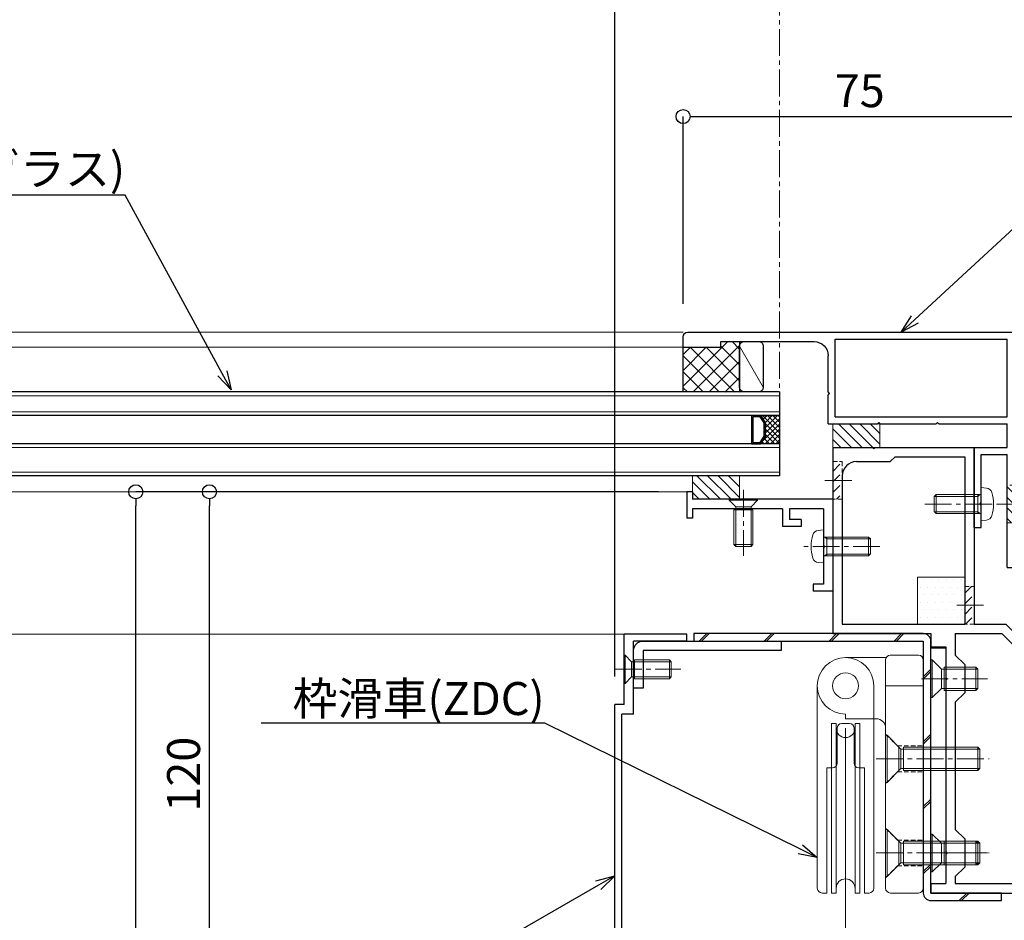
# Model space of a CAD drawing. Units: millimetres. Extents: x -12289 to 909215, y -2748 to 52629.
# Drawn here: x 13523 to 13732, y 6955 to 7147 of the extents above; entities that cross this region are included whole.
import ezdxf
from ezdxf import colors
from ezdxf.entities.mleader import LeaderData, LeaderLine
from ezdxf.math import Vec2, Vec3

# ---------------------------------------------------------------- set-up
doc = ezdxf.new("R2010")
doc.units = ezdxf.units.MM
doc.header["$LTSCALE"] = 0.3
doc.header["$PDMODE"] = 33
doc.header["$PDSIZE"] = 5
doc.linetypes.add('CENTER2', pattern=[28.575, 19.05, -3.175, 3.175, -3.175])
doc.linetypes.add('HIDDEN2', pattern=[4.7625, 3.175, -1.5875])
doc.layers.get('0').update_dxf_attribs({"lineweight": 9})
doc.layers.get('Defpoints').update_dxf_attribs({"lineweight": 9})
for name, color, linetype, lineweight in [('AL01', 150, 'Continuous', 25), ('St01', 20, 'Continuous', 25), ('St02', 30, 'Continuous', 9), ('ガラス01', 140, 'Continuous', 25), ('ガラス02', 141, 'Continuous', 9), ('コーキング01', 40, 'Continuous', 25), ('コーキング02', 41, 'Continuous', 9), ('テキスト @ 2', 50, 'Continuous', 9), ('ハッチング', 7, 'Continuous', 9), ('パーツ01', 150, 'Continuous', 20), ('パーツ02', 121, 'Continuous', 9), ('ビスボルト', 171, 'Continuous', 9), ('中心線', 210, 'CENTER2', 9), ('型材01', 3, 'Continuous', 25), ('型材02', 71, 'Continuous', 9), ('寸法', 10, 'Continuous', 9), ('寸法 @ 2', 10, 'Continuous', 9)]:
    doc.layers.add(name, color=color, linetype=linetype, lineweight=lineweight)
doc.styles.add('TGK-text', font='txt', dxfattribs={"height": 3.5})
doc.dimstyles.new('T-dim', dxfattribs={"dimtxt": 3.5, "dimasz": 1.5, "dimexe": 0, "dimexo": 3, "dimgap": 1, "dimtad": 1, "dimdec": 1, "dimdsep": 46, "dimtxsty": 'TGK-text', "dimblk": 'DOTBLANK', "dimcen": 0, "dimclrt": 2, "dimazin": 2, "dimtfac": 1, "dimtdec": 1, "dimtix": 1, "dimtmove": 2, "dimatfit": 3, "dimldrblk": 'OPEN30', "dimfxl": 1, "dimtolj": 1, "dimtzin": 0, "dimarcsym": 0})

# ---------------------------------------------------------------- blocks, each defined once
blk = doc.blocks.new('TK-1186')
at = {"layer": '型材01', "linetype": 'ByBlock'}
for p, q in [((13.3, 15), (0, 15)), ((0, 0), (0, 15)), ((13.3, 13.5), (13.3, 15)), ((13.3, 13.5), (2, 13.5)), ((2, -2), (2, 13.5)), ((0, 0), (-2, 0)), ((-2, -72.75), (-2, 0)), ((2, -2), (-0.5, -2)), ((-0.5, -72.75), (-0.5, -2)), ((2, -73.25), (0, -73.25)), ((2, -74.75), (0, -74.75)), ((2, -74.75), (2, -73.25))]:
    blk.add_line(p, q, dxfattribs=at)
for radius in [2, 0.5]:
    blk.add_arc((0, -72.75), radius, 180, 270, dxfattribs=at)
blk = doc.blocks.new('*U321')
at = {"layer": 'ビスボルト', "linetype": 'ByBlock'}
for p, q in [((0, -3), (0, 3)), ((0, 3), (0.2, 3)), ((0.2, -3), (0.2, 3)), ((0.2, 3), (1.5788, 1.6212)), ((1.5788, -1.6212), (1.5788, 1.6212)), ((1.5788, 1.6212), (10, 1.6212)), ((1.5788, 1.6212), (1.5788, -1.6212)), ((2.2, -2), (2.2, 2)), ((2.2, 2), (9.6208, 2)), ((9.6208, -2), (9.6208, 2)), ((10, 1.6212), (9.6208, 2)), ((10, -1.6212), (10, 1.6212)), ((0.2, -3), (1.5788, -1.6212)), ((1.5788, -1.6212), (10, -1.6212)), ((2.2, -2), (9.6208, -2)), ((10, -1.6212), (9.6208, -2)), ((0, -3), (0.2, -3))]:
    blk.add_line(p, q, dxfattribs=at)
at = {"layer": '中心線'}
blk.add_line((-2, 0), (12, 0), dxfattribs=at)
blk = doc.blocks.new('TK-1185')
at = {"layer": '型材01', "linetype": 'ByBlock'}
for p, q in [((-30, 0), (-21.6, 0)), ((-30, 0), (-30, -39.5)), ((-21.3, -0.3), (-21.6, 0)), ((-21.3, -0.3), (-21, 0)), ((-21, 0), (0, 0)), ((0, 0), (0, -37.5)), ((-17.8, -3), (-16.8, -2)), ((-16.8, -2), (-2, -2)), ((-2, -2), (-2, -37.5)), ((-25, -3), (-17.8, -3)), ((-28, -6), (-28, -37.5)), ((-28, -37.5), (-2, -37.5)), ((0, -37.5), (6.7, -37.5)), ((6.7, -37.5), (18.7, -49.5)), ((-30, -39.5), (-9.2, -39.5)), ((-9.2, -39.5), (-9.2, -42.3)), ((-4, -39.5), (5.87, -39.5)), ((-4, -39.5), (-4, -44.1)), ((5.87, -39.5), (16.7, -50.33)), ((-9.2, -42.3), (-6, -42.3)), ((-6, -42.3), (-6, -48.81)), ((-2, -46.1), (-4, -44.1)), ((-2, -46.1), (-2, -52.1)), ((-5.7, -49.11), (-6, -48.81)), ((-5.7, -49.11), (-6, -49.41)), ((-6, -49.41), (-6, -85.81)), ((18.7, -49.5), (18.7, -100.6)), ((-2, -52.1), (-4, -54.1)), ((16.7, -50.33), (16.7, -92.6)), ((-4, -54.1), (-4, -81.1)), ((-2, -83.1), (-4, -81.1)), ((-2, -83.1), (-2, -89.1)), ((-5.7, -86.11), (-6, -85.81)), ((-5.7, -86.11), (-6, -86.41)), ((-6, -86.41), (-6, -92.6)), ((-2, -89.1), (-4, -91.1)), ((-4, -91.1), (-4, -92.6)), ((-9.2, -92.6), (-6, -92.6)), ((-9.2, -92.6), (-9.2, -94.6)), ((-4, -92.6), (16.7, -92.6)), ((-9.2, -94.6), (16.7, -94.6)), ((16.7, -94.6), (16.7, -102.6)), ((18.7, -100.6), (25.7, -102.6)), ((5.8, -102.6), (16.7, -102.6)), ((5.8, -102.6), (5.8, -105.1)), ((25.7, -102.6), (25.7, -121.6)), ((6.8, -104.6), (12.7, -104.6)), ((6.8, -104.6), (6.8, -105.1)), ((12.7, -104.6), (12.7, -105.1)), ((13.7, -104.6), (23.7, -104.6)), ((13.7, -104.6), (13.7, -105.1)), ((23.7, -104.6), (23.7, -121.6))]:
    blk.add_line(p, q, dxfattribs=at)
for centre, radius, start, end in [((-25, -6), 3, 90, 180), ((6.3, -105.1), 0.5, 180, 270), ((6.3, -105.1), 0.5, 270, 0), ((13.2, -105.1), 0.5, 180, 270), ((13.2, -105.1), 0.5, 270, 0), ((24.7, -121.6), 1, 180, 270), ((24.7, -121.6), 1, 270, 0)]:
    blk.add_arc(centre, radius, start, end, dxfattribs=at)
blk = doc.blocks.new('*U322')
at = {"layer": 'ハッチング', "linetype": 'HIDDEN2', "transparency": 33554687}
h = blk.add_hatch(dxfattribs=at)
h.set_pattern_fill('ANSI31', color=256, scale=0.5, angle=90)
h.paths.add_polyline_path([(0, -4), (0, 4), (-1.5, 4), (-1.5, -4)])
at = {"linetype": 'ByBlock'}
blk.add_lwpolyline([(0, -4), (0, 4), (-2, 4), (-2, -4)], close=True, dxfattribs=at)
at = {"layer": '中心線'}
blk.add_line((-4, 0), (2, 0), dxfattribs=at)
blk = doc.blocks.new('*U324')
at = {"layer": 'ハッチング', "linetype": 'ByBlock', "transparency": 33554687}
h = blk.add_hatch(dxfattribs=at)
h.set_pattern_fill('DOTS', color=256)
h.set_pattern_definition([(0, (10551.9766, -3645.1732), (0.79375, 1.5875), [0, -1.5875])])
h.paths.add_polyline_path([(0, 0), (10, 0), (10, 10), (0, 10)])
at = {"layer": 'パーツ02', "linetype": 'ByBlock'}
blk.add_lwpolyline([(0, 0), (10, 0), (10, 10), (0, 10)], close=True, dxfattribs=at)
blk = doc.blocks.new('滑車側面')
at = {"layer": 'パーツ02', "linetype": 'ByBlock'}
for p, q in [((-6, 0), (-6, -43)), ((6, 0), (6, -43)), ((-3, -8), (-2, -8)), ((-3, -8), (-3, -44)), ((-2, -8), (-2, -44)), ((-0.8, -8), (0.8, -8)), ((2, -8), (3, -8)), ((2, -8), (2, -44)), ((3, -8), (3, -44)), ((-1.8, -9), (-1.8, -16.4)), ((1.8, -9), (1.8, -16.4)), ((-4, -17.4), (-4, -44)), ((-4, -17.4), (-2.8, -17.4)), ((2.8, -17.4), (4, -17.4)), ((4, -17.4), (4, -44)), ((-5, -44), (-4, -44)), ((-3, -44), (-2, -44)), ((2, -44), (3, -44)), ((4, -44), (5, -44))]:
    blk.add_line(p, q, dxfattribs=at)
blk.add_circle((0, 0), 2.75, dxfattribs=at)
for centre, radius, start, end in [((0, 0), 6, 90, 180), ((0, 0), 6, 0, 90), ((-0.8, -9), 1, 90, 180), ((0.8, -9), 1, 0, 90), ((0, -9), 2, 180, 270), ((0, -9), 2, 270, 0), ((-2.8, -16.4), 1, 270, 0), ((2.8, -16.4), 1, 180, 270), ((0, -43), 2, 90, 180), ((0, -43), 2, 0, 90), ((-5, -43), 1, 180, 270), ((5, -43), 1, 270, 0)]:
    blk.add_arc(centre, radius, start, end, dxfattribs=at)
blk = doc.blocks.new('枠台座側面')
at = {"layer": 'パーツ02', "linetype": 'ByBlock'}
for p, q in [((-16.5, 31.5), (-8, 31.5)), ((-1, 32), (-7, 32)), ((-8, 31), (-8, -17.5)), ((0, 31), (0, -17.5)), ((0, 25.5), (-8, 25.5)), ((-16.5, 19.5), (-16.5, 18.5)), ((-16.5, 18.5), (-10, 18.5)), ((-7, -18.5), (-1, -18.5))]:
    blk.add_line(p, q, dxfattribs=at)
at = {"layer": 'パーツ02', "linetype": 'HIDDEN2'}
for p, q in [((-8, 15.25), (-5.5, 12.75)), ((-5.5, 12.75), (0, 12.75)), ((-8, 4.75), (-5.5, 7.25)), ((-5.5, 7.25), (0, 7.25)), ((-8, -4.75), (-5.5, -7.25)), ((-5.5, -7.25), (0, -7.25)), ((-8, -15.25), (-5.5, -12.75)), ((-5.5, -12.75), (0, -12.75))]:
    blk.add_line(p, q, dxfattribs=at)
at = {"layer": 'パーツ02', "linetype": 'ByBlock'}
blk.add_circle((-16.5, 25.5), 2.75, dxfattribs=at)
for centre, radius, start, end in [((-16.5, 25.5), 6, 90, 270), ((-7, 31), 1, 90, 180), ((-1, 31), 1, 0, 90), ((-10, 16.5), 2, 0, 90), ((-7, -17.5), 1, 180, 270), ((-1, -17.5), 1, 270, 0)]:
    blk.add_arc(centre, radius, start, end, dxfattribs=at)
blk = doc.blocks.new('枠滑車側面')
at = {"layer": 'パーツ02', "linetype": 'ByBlock'}
for name, p in [('枠台座側面', (0, 10)), ('滑車側面', (-16.5, 35.5))]:
    blk.add_blockref(name, p, dxfattribs=at)
blk = doc.blocks.new('*U312')
at = {"layer": 'ビスボルト', "linetype": 'ByBlock'}
for p, q in [((0, 5), (0, -5)), ((0, 5), (0.3, 5)), ((0.3, 5), (3.2332, 2.0672)), ((0.3, 5), (0.3, -5)), ((2.8, 2.5), (2.8, -2.5)), ((3.8, 2.5), (3.8, -2.5)), ((3.8, 2.5), (19.5668, 2.5)), ((19.5668, -2.5), (19.5668, 2.5)), ((20, 2.0672), (19.5668, 2.5)), ((3.2332, -2.0672), (3.2332, 2.0672)), ((3.2332, 2.0672), (20, 2.0672)), ((20, 2.0672), (20, -2.0672)), ((0.3, -5), (3.2332, -2.0672)), ((3.2332, -2.0672), (20, -2.0672)), ((20, -2.0672), (19.5668, -2.5)), ((3.8, -2.5), (19.5668, -2.5)), ((0, -5), (0.3, -5))]:
    blk.add_line(p, q, dxfattribs=at)
at = {"layer": '中心線'}
blk.add_line((-2, 0), (22, 0), dxfattribs=at)
blk = doc.blocks.new('*U313')
at = {"layer": 'ビスボルト', "linetype": 'ByBlock'}
for p, q in [((0, 5), (0, -5)), ((0, 5), (0.3, 5)), ((0.3, 5), (3.2332, 2.0672)), ((0.3, 5), (0.3, -5)), ((2.8, 2.5), (2.8, -2.5)), ((3.8, 2.5), (3.8, -2.5)), ((3.8, 2.5), (19.5668, 2.5)), ((19.5668, -2.5), (19.5668, 2.5)), ((20, 2.0672), (19.5668, 2.5)), ((3.2332, -2.0672), (3.2332, 2.0672)), ((3.2332, 2.0672), (20, 2.0672)), ((20, 2.0672), (20, -2.0672)), ((0.3, -5), (3.2332, -2.0672)), ((3.2332, -2.0672), (20, -2.0672)), ((20, -2.0672), (19.5668, -2.5)), ((3.8, -2.5), (19.5668, -2.5)), ((0, -5), (0.3, -5))]:
    blk.add_line(p, q, dxfattribs=at)
at = {"layer": '中心線'}
blk.add_line((-2, 0), (22, 0), dxfattribs=at)
blk = doc.blocks.new('*U314')
at = {"layer": 'ビスボルト', "linetype": 'ByBlock'}
for p, q in [((0, 4), (0, -4)), ((0, 4), (0.3, 4)), ((0.3, 4), (0.3, -4)), ((0.3, 4), (2.2328, 2.0672)), ((2.7996, 2.5), (2.7996, -2.5)), ((2.7996, 2.5), (9.5668, 2.5)), ((9.5668, -2.5), (9.5668, 2.5)), ((10, 2.0672), (9.5668, 2.5)), ((2.2328, 2.0672), (10, 2.0672)), ((2.2328, 2.0672), (2.2328, -2.0672)), ((10, 2.0672), (10, -2.0672)), ((0.3, -4), (2.2328, -2.0672)), ((2.2328, -2.0672), (10, -2.0672)), ((10, -2.0672), (9.5668, -2.5)), ((0, -4), (0.3, -4)), ((2.7996, -2.5), (9.5668, -2.5))]:
    blk.add_line(p, q, dxfattribs=at)
at = {"layer": '中心線'}
blk.add_line((-2, 0), (12, 0), dxfattribs=at)
blk = doc.blocks.new('*U315')
at = {"layer": 'ビスボルト', "linetype": 'ByBlock'}
for p, q in [((0, 4), (0, -4)), ((0, 4), (0.3, 4)), ((0.3, 4), (0.3, -4)), ((0.3, 4), (2.2328, 2.0672)), ((2.7996, 2.5), (2.7996, -2.5)), ((2.7996, 2.5), (9.5668, 2.5)), ((9.5668, -2.5), (9.5668, 2.5)), ((10, 2.0672), (9.5668, 2.5)), ((2.2328, 2.0672), (10, 2.0672)), ((2.2328, 2.0672), (2.2328, -2.0672)), ((10, 2.0672), (10, -2.0672)), ((0.3, -4), (2.2328, -2.0672)), ((2.2328, -2.0672), (10, -2.0672)), ((10, -2.0672), (9.5668, -2.5)), ((0, -4), (0.3, -4)), ((2.7996, -2.5), (9.5668, -2.5))]:
    blk.add_line(p, q, dxfattribs=at)
at = {"layer": '中心線'}
blk.add_line((-2, 0), (12, 0), dxfattribs=at)
blk = doc.blocks.new('*U272')
at = {"layer": 'ビスボルト', "linetype": 'ByBlock'}
for p, q in [((-3, 0), (3, 0)), ((-3, 0), (-3, -0.2)), ((3, 0), (3, -0.2)), ((-3, -0.2), (3, -0.2)), ((-3, -0.2), (-1.6212, -1.5788)), ((-1.6212, -1.5788), (1.6212, -1.5788)), ((-1.6212, -1.5788), (-1.6212, -10)), ((1.6212, -1.5788), (-1.6212, -1.5788)), ((3, -0.2), (1.6212, -1.5788)), ((1.6212, -1.5788), (1.6212, -10)), ((-2, -2.2), (2, -2.2)), ((-2, -2.2), (-2, -9.6208)), ((2, -2.2), (2, -9.6208)), ((-2, -9.6208), (2, -9.6208)), ((-1.6212, -10), (-2, -9.6208)), ((-1.6212, -10), (1.6212, -10)), ((1.6212, -10), (2, -9.6208))]:
    blk.add_line(p, q, dxfattribs=at)
at = {"layer": '中心線'}
blk.add_line((0, 2), (0, -12), dxfattribs=at)
blk = doc.blocks.new('TK-1167')
at = {"layer": '型材01', "linetype": 'ByBlock'}
for p, q in [((60.8, 24.5), (-10.2, 24.5)), ((-8.5, 23), (-10.2, 23)), ((-8.5, -11.7), (-8.5, 23)), ((-7, 6.5), (-7, 23)), ((29.5, 23), (-7, 23)), ((29.5, 6.5), (29.5, 23)), ((61.8, 21.3), (61.8, 23.5)), ((-13.2, 19.5), (-13.2, 21.5)), ((-11.7, 19.5), (-11.7, 21.5)), ((53.8, 22.5), (34, 22.5)), ((53.8, 21.3), (53.8, 22.5)), ((61.8, 21.3), (53.8, 21.3)), ((-11.7, 19.5), (-13.2, 19.5)), ((31, 11.8), (31, 19.5)), ((30.7, 11.5), (31, 11.8)), ((30.7, 11.5), (31, 11.2)), ((31, 5), (31, 11.2)), ((29.5, 6.5), (-7, 6.5)), ((-7, 0), (-7, 5)), ((7.45, 5), (-7, 5)), ((7.75, 5.3), (7.45, 5)), ((7.75, 5.3), (8.05, 5)), ((19.95, 5), (8.05, 5)), ((20.25, 5.3), (19.95, 5)), ((20.25, 5.3), (20.55, 5)), ((31, 5), (20.55, 5)), ((0, 0), (-7, 0)), ((0, -17), (0, 0)), ((-7, -25.5), (-7, -1.5)), ((-1.5, -1.5), (-7, -1.5)), ((-1.5, -11.7), (-1.5, -1.5)), ((-8.2, -12), (-8.5, -11.7)), ((-8.2, -12), (-8.5, -12.3)), ((-8.5, -25.5), (-8.5, -12.3)), ((-1.2, -12), (-1.5, -11.7)), ((-1.2, -12), (-1.5, -12.3)), ((-1.5, -17), (-1.5, -12.3)), ((0, -17), (-1.5, -17)), ((-7, -25.5), (-8.5, -25.5))]:
    blk.add_line(p, q, dxfattribs=at)
for centre, radius, start, end in [((-10.2, 21.5), 3, 90, 180), ((-10.2, 21.5), 1.5, 90, 180), ((60.8, 23.5), 1, 0, 90), ((34, 19.5), 3, 90, 180)]:
    blk.add_arc(centre, radius, start, end, dxfattribs=at)
blk = doc.blocks.new('*U273')
at = {"layer": 'ハッチング', "linetype": 'HIDDEN2', "transparency": 33554687}
h = blk.add_hatch(dxfattribs=at)
h.set_pattern_fill('ANSI31', color=256, scale=0.5, angle=-90)
h.paths.add_polyline_path([(0, 4), (0, -4), (1.5, -4), (1.5, 4)])
at = {"linetype": 'ByBlock'}
blk.add_lwpolyline([(0, 4), (0, -4), (1.5, -4), (1.5, 4)], close=True, dxfattribs=at)
at = {"layer": '中心線'}
blk.add_line((3.5, 0), (-2, 0), dxfattribs=at)
blk = doc.blocks.new('*U274')
at = {"layer": 'ビスボルト', "linetype": 'ByBlock'}
for p, q in [((0, 3.5), (0, -3.5)), ((0, 3.5), (1.1196, 3.402)), ((-9.6, 2), (-10, 1.6)), ((-10, 1.6), (-10, -1.6)), ((-0.7, 1.6212), (-9.9788, 1.6212)), ((0, 2), (-9.6, 2)), ((-9.6, 2), (-9.6, -2)), ((-0.7, 2), (-0.7, -2)), ((-0.7, 1.6212), (-0.3208, 2)), ((-9.6, -2), (-10, -1.6)), ((-0.7, -1.6212), (-9.9788, -1.6212)), ((0, -2), (-9.6, -2)), ((-0.7, -1.6212), (-0.3208, -2)), ((0, -3.5), (1.1196, -3.402))]:
    blk.add_line(p, q, dxfattribs=at)
for centre, radius, start, end in [((1.006, 2.1072), 1.3, 15.881, 85), ((-6.4, 0), 9, 344.119, 15.881), ((1.006, -2.1072), 1.3, 275, 344.119)]:
    blk.add_arc(centre, radius, start, end, dxfattribs=at)
at = {"layer": '中心線'}
blk.add_line((-12, 0), (4.6, 0), dxfattribs=at)
blk = doc.blocks.new('*U275')
at = {"layer": 'ビスボルト', "linetype": 'ByBlock'}
for p, q in [((0, 3.5), (0, -3.5)), ((0, 3.5), (1.1196, 3.402)), ((-9.6, 2), (-10, 1.6)), ((-10, 1.6), (-10, -1.6)), ((-0.7, 1.6212), (-9.9788, 1.6212)), ((0, 2), (-9.6, 2)), ((-9.6, 2), (-9.6, -2)), ((-0.7, 2), (-0.7, -2)), ((-0.7, 1.6212), (-0.3208, 2)), ((-9.6, -2), (-10, -1.6)), ((-0.7, -1.6212), (-9.9788, -1.6212)), ((0, -2), (-9.6, -2)), ((-0.7, -1.6212), (-0.3208, -2)), ((0, -3.5), (1.1196, -3.402))]:
    blk.add_line(p, q, dxfattribs=at)
for centre, radius, start, end in [((1.006, 2.1072), 1.3, 15.881, 85), ((-6.4, 0), 9, 344.119, 15.881), ((1.006, -2.1072), 1.3, 275, 344.119)]:
    blk.add_arc(centre, radius, start, end, dxfattribs=at)
at = {"layer": '中心線'}
blk.add_line((-12, 0), (4.6, 0), dxfattribs=at)
blk = doc.blocks.new('断熱材平5mm')
at = {"layer": 'ハッチング', "transparency": 33554687}
h = blk.add_hatch(dxfattribs=at)
h.set_pattern_fill('ANSI31', color=256, scale=0.5)
h.paths.add_polyline_path([(-5, 0), (5, 0), (5, 5), (-5, 5)])
at = {"layer": 'パーツ02', "linetype": 'ByBlock'}
blk.add_lwpolyline([(-5, 0), (5, 0), (5, 5), (-5, 5)], close=True, dxfattribs=at)
blk = doc.blocks.new('TK-1179')
at = {"layer": '型材01', "linetype": 'ByBlock'}
for p, q in [((-4.2, 18), (-4.2, 19.5)), ((0, 19.5), (-4.2, 19.5)), ((0, 0), (0, 19.5)), ((-2, 18), (-4.2, 18)), ((-2, 10.3), (-2, 18)), ((-1.7, 10), (-2, 10.3)), ((-1.7, 10), (-2, 9.7)), ((-2, 2), (-2, 9.7)), ((-10.7, 2), (-10.7, 5.8)), ((-6.7, 5.8), (-10.7, 5.8)), ((-9.2, 2), (-9.2, 4.3)), ((-6.7, 4.3), (-9.2, 4.3)), ((-6.7, 4.3), (-6.7, 5.8)), ((-31, -1.6), (-31, 4)), ((-29.8, 4), (-31, 4)), ((-29.8, 2), (-29.8, 4)), ((-10.7, 2), (-29.8, 2)), ((-29.8, -1.6), (-29.8, 0)), ((0, 0), (-29.8, 0)), ((-2, 2), (-9.2, 2)), ((-29.8, -1.6), (-31, -1.6))]:
    blk.add_line(p, q, dxfattribs=at)
blk = doc.blocks.new('*U294')
at = {"layer": 'ハッチング', "linetype": 'HIDDEN2', "transparency": 33554687}
h = blk.add_hatch(dxfattribs=at)
h.set_pattern_fill('ANSI31', color=256, scale=0.5, angle=90)
h.paths.add_polyline_path([(0, -4), (0, 4), (-1.5, 4), (-1.5, -4)])
at = {"linetype": 'ByBlock'}
blk.add_lwpolyline([(0, -4), (0, 4), (-2, 4), (-2, -4)], close=True, dxfattribs=at)
at = {"layer": '中心線'}
blk.add_line((-4, 0), (2, 0), dxfattribs=at)
blk = doc.blocks.new('*U295')
at = {"layer": 'ハッチング', "linetype": 'ByBlock'}
h = blk.add_hatch(dxfattribs=at)
h.set_pattern_fill('ANSI37', color=256, scale=0.25)
h.set_pattern_definition([(45, (0, 6.8), (-0.56127, 0.56127), []), (135, (0, 6.8), (-0.56127, -0.56127), [])])
h.paths.add_polyline_path([(0, 6.8), (4, 6.8), (3, 8.3), (3, 11.3), (4, 12.8), (0, 12.8)])
at = {"layer": 'ガラス01', "linetype": 'ByBlock'}
for p, q in [((0, 17.8), (425, 17.8)), ((0, 17.8), (0, 12.8)), ((0, 12.8), (425, 12.8)), ((0, 6.8), (0, 0)), ((0, 6.8), (425, 6.8)), ((0, 0), (425, 0))]:
    blk.add_line(p, q, dxfattribs=at)
blk.add_lwpolyline([(4, 12.8), (0, 12.8), (0, 6.8), (4, 6.8)], dxfattribs=at)
for points in [[(4, 6.8), (3, 8.3), (3, 11.3), (4, 12.8), (6, 12.8), (6, 6.8)], [(4.16, 7.1), (3.3, 8.39), (3.3, 11.21), (4.16, 12.5), (5.7, 12.5), (5.7, 7.1)]]:
    blk.add_lwpolyline(points, close=True, dxfattribs=at)
at = {"layer": 'ガラス02', "linetype": 'ByBlock'}
for p, q in [((0, 17), (425, 17)), ((0, 13.6), (425, 13.6)), ((0, 6), (425, 6)), ((0, 0.8), (425, 0.8))]:
    blk.add_line(p, q, dxfattribs=at)
blk = doc.blocks.new('_DotBlank')
at = {"color": 0, "linetype": 'ByBlock', "lineweight": -2}
blk.add_line((-0.5, 0), (-1, 0), dxfattribs=at)
blk.add_circle((0, 0), 0.5, dxfattribs=at)
blk = doc.blocks.new('*D1031')
at = {"layer": 'Defpoints', "color": 0, "transparency": 16777216}
for p in [(13764.69, 7425.17), (13684.69, 7238.63), (13764.69, 6854.56)]:
    blk.add_point(p, dxfattribs=at)
at = {"layer": '寸法', "color": 0, "lineweight": -2, "transparency": 16777216}
for p, q in [((13684.69, 7244.63), (13684.69, 7425.17)), ((13687.69, 7425.17), (13761.69, 7425.17)), ((13764.69, 6860.56), (13764.69, 7425.17))]:
    blk.add_line(p, q, dxfattribs=at)
at = {"layer": '寸法', "color": 0, "lineweight": -2, "transparency": 16777216, "xscale": 3, "yscale": 3, "zscale": 3, "rotation": 180}
blk.add_blockref('_DotBlank', (13684.69, 7425.17), dxfattribs=at)
at = {"layer": '寸法', "color": 0, "lineweight": -2, "transparency": 16777216, "xscale": 3, "yscale": 3, "zscale": 3}
blk.add_blockref('_DotBlank', (13764.69, 7425.17), dxfattribs=at)
at = {"layer": '寸法', "color": 2, "transparency": 16777216, "insert": (13724.69, 7430.67), "char_height": 7, "attachment_point": 5, "style": 'TGK-text'}
blk.add_mtext('\\A1;80', dxfattribs=at)
blk = doc.blocks.new('_Open30')
at = {"color": 0, "linetype": 'ByBlock', "lineweight": -2}
for p, q in [((-1, 0.268), (0, 0)), ((0, 0), (-1, -0.268)), ((0, 0), (-1, 0))]:
    blk.add_line(p, q, dxfattribs=at)
blk = doc.blocks.new('*D1033')
at = {"layer": 'Defpoints', "color": 0, "transparency": 16777216}
for p in [(13764.69, 7446.26), (12704.69, 6854.56), (13764.69, 6854.56)]:
    blk.add_point(p, dxfattribs=at)
at = {"layer": '寸法', "color": 0, "lineweight": -2, "transparency": 16777216}
for p, q in [((12704.69, 6860.56), (12704.69, 7446.26)), ((12707.69, 7446.26), (13761.69, 7446.26)), ((13764.69, 6860.56), (13764.69, 7446.26))]:
    blk.add_line(p, q, dxfattribs=at)
at = {"layer": '寸法', "color": 0, "lineweight": -2, "transparency": 16777216, "xscale": 3, "yscale": 3, "zscale": 3, "rotation": 180}
blk.add_blockref('_DotBlank', (12704.69, 7446.26), dxfattribs=at)
at = {"layer": '寸法', "color": 0, "lineweight": -2, "transparency": 16777216, "xscale": 3, "yscale": 3, "zscale": 3}
blk.add_blockref('_DotBlank', (13764.69, 7446.26), dxfattribs=at)
at = {"layer": '寸法', "color": 2, "transparency": 16777216, "insert": (13234.69, 7452.38), "char_height": 7, "attachment_point": 5, "style": 'TGK-text'}
blk.add_mtext('\\A1;本体外形寸法', dxfattribs=at)
blk = doc.blocks.new('*D1035')
at = {"layer": 'Defpoints', "color": 0, "transparency": 16777216}
for p in [(13649.69, 7402.74), (12819.69, 7001.06), (13649.69, 7001.06)]:
    blk.add_point(p, dxfattribs=at)
at = {"layer": '寸法', "color": 0, "lineweight": -2, "transparency": 16777216}
for p, q in [((12819.69, 7007.06), (12819.69, 7402.74)), ((12822.69, 7402.74), (13646.69, 7402.74)), ((13649.69, 7007.06), (13649.69, 7402.74))]:
    blk.add_line(p, q, dxfattribs=at)
at = {"layer": '寸法', "color": 0, "lineweight": -2, "transparency": 16777216, "xscale": 3, "yscale": 3, "zscale": 3, "rotation": 180}
blk.add_blockref('_DotBlank', (12819.69, 7402.74), dxfattribs=at)
at = {"layer": '寸法', "color": 0, "lineweight": -2, "transparency": 16777216, "xscale": 3, "yscale": 3, "zscale": 3}
blk.add_blockref('_DotBlank', (13649.69, 7402.74), dxfattribs=at)
at = {"layer": '寸法', "color": 2, "transparency": 16777216, "insert": (13234.69, 7408.86), "char_height": 7, "attachment_point": 5, "style": 'TGK-text'}
blk.add_mtext('\\A1;有効開口寸法', dxfattribs=at)
blk = doc.blocks.new('*D886')
at = {"layer": 'Defpoints', "color": 0, "transparency": 16777216}
for p in [(13684.69, 7402.74), (13684.69, 7238.63), (13649.69, 7001.06)]:
    blk.add_point(p, dxfattribs=at)
at = {"layer": '寸法', "color": 0, "lineweight": -2, "transparency": 16777216}
for p, q in [((13649.69, 7007.06), (13649.69, 7402.74)), ((13652.69, 7402.74), (13681.69, 7402.74)), ((13684.69, 7244.63), (13684.69, 7402.74))]:
    blk.add_line(p, q, dxfattribs=at)
at = {"layer": '寸法', "color": 0, "lineweight": -2, "transparency": 16777216, "xscale": 3, "yscale": 3, "zscale": 3, "rotation": 180}
blk.add_blockref('_DotBlank', (13649.69, 7402.74), dxfattribs=at)
at = {"layer": '寸法', "color": 0, "lineweight": -2, "transparency": 16777216, "xscale": 3, "yscale": 3, "zscale": 3}
blk.add_blockref('_DotBlank', (13684.69, 7402.74), dxfattribs=at)
at = {"layer": '寸法', "color": 2, "transparency": 16777216, "insert": (13667.19, 7408.24), "char_height": 7, "attachment_point": 5, "style": 'TGK-text'}
blk.add_mtext('\\A1;35', dxfattribs=at)
blk = doc.blocks.new('*D1037')
at = {"layer": 'Defpoints', "color": 0, "transparency": 16777216}
for p in [(13563.63, 7046.26), (13664.99, 7046.26), (13653.69, 6926.31)]:
    blk.add_point(p, dxfattribs=at)
at = {"layer": '寸法', "color": 0, "lineweight": -2, "transparency": 16777216}
for p, q in [((13658.99, 7046.26), (13563.63, 7046.26)), ((13563.63, 6929.31), (13563.63, 7043.26)), ((13647.69, 6926.31), (13563.63, 6926.31))]:
    blk.add_line(p, q, dxfattribs=at)
at = {"layer": '寸法', "color": 0, "lineweight": -2, "transparency": 16777216, "xscale": 3, "yscale": 3, "zscale": 3}
for p, rotation in [((13563.63, 7046.26), 90), ((13563.63, 6926.31), 270)]:
    blk.add_blockref('_DotBlank', p, dxfattribs=dict(at, rotation=rotation))
at = {"layer": '寸法', "color": 2, "transparency": 16777216, "insert": (13558.13, 6986.29), "char_height": 7, "attachment_point": 5, "rotation": 90, "style": 'TGK-text'}
blk.add_mtext('\\A1;120', dxfattribs=at)
blk = doc.blocks.new('*D1038')
at = {"layer": 'Defpoints', "color": 0, "transparency": 16777216}
for p in [(13547.99, 7046.26), (13664.99, 7046.26), (13649.69, 6829.56)]:
    blk.add_point(p, dxfattribs=at)
at = {"layer": '寸法', "color": 0, "lineweight": -2, "transparency": 16777216}
for p, q in [((13658.99, 7046.26), (13547.99, 7046.26)), ((13547.99, 6832.56), (13547.99, 7043.26)), ((13643.69, 6829.56), (13547.99, 6829.56))]:
    blk.add_line(p, q, dxfattribs=at)
at = {"layer": '寸法', "color": 0, "lineweight": -2, "transparency": 16777216, "xscale": 3, "yscale": 3, "zscale": 3}
for p, rotation in [((13547.99, 7046.26), 90), ((13547.99, 6829.56), 270)]:
    blk.add_blockref('_DotBlank', p, dxfattribs=dict(at, rotation=rotation))
at = {"layer": '寸法', "color": 2, "transparency": 16777216, "insert": (13542.49, 6937.91), "char_height": 7, "attachment_point": 5, "rotation": 90, "style": 'TGK-text'}
blk.add_mtext('\\A1;216.7', dxfattribs=at)
blk = doc.blocks.new('*D1040')
at = {"layer": 'Defpoints', "color": 0, "transparency": 16777216}
for p in [(13739.19, 7125.94), (13664.19, 7080.16), (13739.19, 7080.16)]:
    blk.add_point(p, dxfattribs=at)
at = {"layer": '寸法', "color": 0, "lineweight": -2, "transparency": 16777216}
for p, q in [((13664.19, 7086.16), (13664.19, 7125.94)), ((13667.19, 7125.94), (13736.19, 7125.94)), ((13739.19, 7086.16), (13739.19, 7125.94))]:
    blk.add_line(p, q, dxfattribs=at)
at = {"layer": '寸法', "color": 0, "lineweight": -2, "transparency": 16777216, "xscale": 3, "yscale": 3, "zscale": 3, "rotation": 180}
blk.add_blockref('_DotBlank', (13664.19, 7125.94), dxfattribs=at)
at = {"layer": '寸法', "color": 0, "lineweight": -2, "transparency": 16777216, "xscale": 3, "yscale": 3, "zscale": 3}
blk.add_blockref('_DotBlank', (13739.19, 7125.94), dxfattribs=at)
at = {"layer": '寸法', "color": 2, "transparency": 16777216, "insert": (13701.69, 7131.44), "char_height": 7, "attachment_point": 5, "style": 'TGK-text'}
blk.add_mtext('\\A1;75', dxfattribs=at)
blk = doc.blocks.new('TKR-1107')
at = {"layer": 'ハッチング', "linetype": 'ByBlock'}
h = blk.add_hatch(dxfattribs=at)
h.set_pattern_fill('ANSI31', color=256, scale=0.5)
h.set_pattern_definition([(45, (10556.0263, -3530.173), (-1.12253202, 1.12253202), [])])
h.paths.add_polyline_path([(-10, 5), (-10, 0), (0, 0), (0, 5)])
at = {"layer": 'パーツ01', "linetype": 'ByBlock'}
blk.add_lwpolyline([(-10, 0), (0, 0), (0, 5), (-10, 5)], close=True, dxfattribs=at)
blk = doc.blocks.new('*U1177')
at = {"layer": 'ハッチング', "linetype": 'ByBlock', "transparency": 33554687}
h = blk.add_hatch(dxfattribs=at)
h.set_pattern_fill('ANSI37', color=256, scale=0.75)
h.set_pattern_definition([(45, (12281.6045, -3504.054), (-1.68379802, 1.68379802), []), (135, (12281.6045, -3504.054), (-1.68379802, -1.68379802), [])])
h.paths.add_polyline_path([(-12, 1.19), (-12, -9.51), (0, -9.5), (0, 0), (-8, 0), (-8, 1.2)])
at = {"layer": 'コーキング01', "linetype": 'ByBlock'}
blk.add_lwpolyline([(-16, -9.48), (-13, -9.49, 0.414214), (-12, -8.49), (-12, 0.21, 0.414214), (-13, 1.21), (-16, 1.22, 0.414214), (-17, 0.22), (-17, -8.48, 0.414214)], format="xyb", close=True, dxfattribs=at)
blk.add_lwpolyline([(0, -9.5), (0, 0), (-8, 0), (-8, 1.2), (-12, 1.19), (-12, -9.51), (0, -9.5)], dxfattribs=at)
at = {"layer": 'コーキング02', "linetype": 'ByBlock'}
blk.add_line((-17, -8.48), (-12, 0.21), dxfattribs=at)

msp = doc.modelspace()

# ---------------------------------------------------------------- hatches: boundary and pattern name
at = {"layer": 'ハッチング', "transparency": 33554687}
h = msp.add_hatch(dxfattribs=at)
h.set_pattern_fill('JIS_LC_8', color=256, scale=1.25)
h.set_pattern_definition([(45, (13064.133, 6452.444), (-6.89429, 6.89429), []), (45, (13064.633, 6452.444), (-6.89429, 6.89429), [])])
edge = h.paths.add_edge_path()
edge.add_line((13731.79, 6961.06), (13716.79, 6961.06))
edge.add_line((13716.79, 6961.06), (13716.79, 7014.56))
edge.add_arc((13715.19, 7014.56), 1.6, 0, 90)
edge.add_line((13715.19, 7016.16), (13666.49, 7016.16))
edge.add_line((13666.49, 7016.16), (13666.49, 7014.56))
edge.add_line((13666.49, 7014.56), (13715.19, 7014.56))
edge.add_line((13715.19, 7014.56), (13715.19, 6961.06))
edge.add_arc((13716.79, 6961.06), 1.6, 180, 270)
edge.add_line((13716.79, 6959.46), (13731.79, 6959.46))
edge.add_line((13731.79, 6959.46), (13731.79, 6961.06))

# ---------------------------------------------------------------- linework, layer by layer
at = {"layer": 'AL01'}
msp.add_lwpolyline([(13684.99, 7012.56), (13655.69, 7012.56), (13655.69, 7004.56), (13653.69, 7004.56), (13653.69, 7012.56, -0.414214), (13655.69, 7014.56), (13684.99, 7014.56)], format="xyb", close=True, dxfattribs=at)
at = {"layer": 'St01'}
msp.add_lwpolyline([(13731.79, 6961.06), (13716.79, 6961.06), (13716.79, 7014.56, 0.414214), (13715.19, 7016.16), (13666.49, 7016.16), (13666.49, 7014.56), (13715.19, 7014.56), (13715.19, 6961.06, 0.414214), (13716.79, 6959.46), (13731.79, 6959.46)], format="xyb", close=True, dxfattribs=at)
at = {"layer": 'St02'}
msp.add_lwpolyline([(13719.99, 7013.06), (13716.79, 7013.06), (13716.79, 6963.06), (13719.99, 6963.06)], close=True, dxfattribs=at)
at = {"layer": 'パーツ02'}
msp.add_line((13698.69, 6996.06), (13698.69, 6838.36), dxfattribs=at)
at = {"layer": '中心線'}
msp.add_line((13684.69, 7061.66), (13684.69, 7238.63), dxfattribs=at)
at = {"layer": '型材02'}
for p, q in [((13259.69, 7080.16), (13664.19, 7080.16)), ((13259.69, 7076.96), (13664.19, 7076.96)), ((13259.69, 7046.26), (13664.99, 7046.26)), ((13259.69, 7016.06), (13651.69, 7016.06))]:
    msp.add_line(p, q, dxfattribs=at)

# ---------------------------------------------------------------- block references
at = {"linetype": 'HIDDEN2', "xscale": -1}
for name, p in [('*U294', (13695.99, 7048.66)), ('*U322', (13723.99, 7022.16))]:
    msp.add_blockref(name, p, dxfattribs=at)
at = {"linetype": 'HIDDEN2'}
msp.add_blockref('*U273', (13732.99, 7043.66), dxfattribs=at)
at = {"layer": 'ガラス01', "xscale": -1}
msp.add_blockref('*U295', (13684.69, 7049.66), dxfattribs=at)
at = {"layer": 'コーキング01', "xscale": -1}
msp.add_blockref('*U1177', (13664.19, 7076.96), dxfattribs=at)
at = {"layer": 'パーツ01', "xscale": -1}
msp.add_blockref('TKR-1107', (13666.19, 7044.66), dxfattribs=at)
at = {"layer": 'パーツ02', "xscale": -1}
msp.add_blockref('断熱材平5mm', (13700.99, 7055.66), dxfattribs=at)
at = {"layer": 'パーツ02', "linetype": 'ByBlock', "xscale": -1}
msp.add_blockref('*U324', (13723.99, 7018.16), dxfattribs=at)
at = {"layer": 'パーツ02'}
msp.add_blockref('枠滑車側面', (13715.19, 6969.56), dxfattribs=at)
at = {"layer": 'ビスボルト'}
for name, p in [('*U272', (13676.99, 7044.66)), ('*U274', (13727.49, 7043.66)), ('*U321', (13651.69, 7008.56)), ('*U314', (13716.79, 7006.55)), ('*U312', (13707.19, 6989.56)), ('*U313', (13707.19, 6969.56)), ('*U315', (13716.79, 6969.56))]:
    msp.add_blockref(name, p, dxfattribs=at)
at = {"layer": 'ビスボルト', "xscale": -1}
msp.add_blockref('*U275', (13693.99, 7034.66), dxfattribs=at)
at = {"layer": '型材01', "xscale": -1}
msp.add_blockref('TK-1167', (13725.99, 7055.66), dxfattribs=at)
at = {"layer": '型材01'}
for name, p in [('TK-1185', (13725.99, 7055.66)), ('TK-1186', (13651.69, 7001.06))]:
    msp.add_blockref(name, p, dxfattribs=at)
at = {"layer": '型材01', "xscale": -1, "rotation": 180}
msp.add_blockref('TK-1179', (13695.99, 7044.66), dxfattribs=at)

# ---------------------------------------------------------------- dimensions: what is measured, and where the dimension line sits
at = {"layer": '寸法 @ 2'}
for base, p1, p2, text, picture, middle in [((13764.69, 7446.26), (12704.69, 6854.56), (13764.69, 6854.56), '本体外形寸法', '*D1033', (13234.69, 7452.38)), ((13649.69, 7402.74), (12819.69, 7001.06), (13649.69, 7001.06), '有効開口寸法', '*D1035', (13234.69, 7408.86))]:
    dim = msp.add_linear_dim(base=base, p1=p1, p2=p2, text=text, dimstyle='T-dim', override={"dimscale": 2, "dimtix": 1, "dimtofl": 1, "dimtmove": 2, "dimatfit": 3}, dxfattribs=at)
    dim.commit()
    dim.dimension.update_dxf_attribs({"geometry": picture, "text_midpoint": middle})
for base, p1, p2, picture, middle in [((13764.69, 7425.17), (13684.69, 7238.63), (13764.69, 6854.56), '*D1031', (13724.69, 7430.67)), ((13684.69, 7402.74), (13649.69, 7001.06), (13684.69, 7238.63), '*D886', (13667.19, 7408.24)), ((13739.19, 7125.94), (13664.19, 7080.16), (13739.19, 7080.16), '*D1040', (13701.69, 7131.44))]:
    dim = msp.add_linear_dim(base=base, p1=p1, p2=p2, dimstyle='T-dim', override={"dimscale": 2, "dimtix": 1, "dimtofl": 1, "dimtmove": 2, "dimatfit": 3}, dxfattribs=at)
    dim.commit()
    dim.dimension.update_dxf_attribs({"geometry": picture, "text_midpoint": middle})
for base, p1, p2, picture, middle in [((13547.99, 7046.26), (13649.69, 6829.56), (13664.99, 7046.26), '*D1038', (13542.49, 6937.91)), ((13563.63401588, 7046.26083947), (13653.68960188, 6926.31083947), (13664.98960188, 7046.26083947), '*D1037', (13558.13401588, 6986.28583947))]:
    dim = msp.add_linear_dim(base=base, p1=p1, p2=p2, angle=90, dimstyle='T-dim', override={"dimscale": 2, "dimtix": 1, "dimtofl": 1, "dimtmove": 2, "dimatfit": 3}, dxfattribs=at)
    dim.commit()
    dim.dimension.update_dxf_attribs({"geometry": picture, "text_midpoint": middle})

# ---------------------------------------------------------------- leaders
at = {"layer": 'テキスト @ 2'}
ml = msp.add_multileader_mtext('Standard', dxfattribs=at)
ml.set_content('押縁', color=2, style='TGK-text')
ml.set_leader_properties()
ml.set_arrow_properties(name='OPEN30')
ml.build(insert=Vec2(0, 0))
ml.multileader.update_dxf_attribs({"text_left_attachment_type": 5, "text_right_attachment_type": 5, "dogleg_length": 3, "scale": 2})
ctx = ml.context
ctx.base_point, ctx.scale, ctx.char_height, ctx.landing_gap_size, ctx.plane_origin = Vec3(13749.54, 7110.71), 2, 7, 0.18, Vec3(13710.46, 7073.96)
ctx.left_attachment, ctx.right_attachment = 5, 5
notes = []
notes.append((ctx, [(0, (1, 1, 0), (13743.54, 7110.71), (1, 0), 6, [(0, [(13710.46, 7080.16)], 0, [])])]))
ctx.mtext.insert, ctx.mtext.flow_direction = Vec3(13749.72, 7119.5), 5
ml = msp.add_multileader_mtext('Standard', dxfattribs=at)
ml.set_content('PG：5-A6-6.8(網入ガラス)', color=2, style='TGK-text')
ml.set_leader_properties()
ml.set_arrow_properties(name='OPEN30')
ml.build(insert=Vec2(0, 0))
ml.multileader.update_dxf_attribs({"text_left_attachment_type": 5, "text_right_attachment_type": 5, "dogleg_length": 3, "scale": 2})
ctx = ml.context
ctx.base_point, ctx.scale, ctx.char_height, ctx.landing_gap_size, ctx.plane_origin = Vec3(13432.87, 7109.26), 2, 7, 0.18, Vec3(13568.25, 7067.9)
ctx.left_attachment, ctx.right_attachment = 5, 5
notes.append((ctx, [(0, (1, 1, 0), (13545.76, 7109.26), (-1, 0), 6, [(0, [(13568.25, 7067.9)], 0, [])])]))
ctx.mtext.insert, ctx.mtext.flow_direction = Vec3(13433.05, 7118.34), 5
ml = msp.add_multileader_mtext('Standard', dxfattribs=at)
ml.set_content('枠滑車(ZDC)', color=2, style='TGK-text')
ml.set_leader_properties()
ml.set_arrow_properties(name='OPEN30')
ml.build(insert=Vec2(0, 0))
ml.multileader.update_dxf_attribs({"text_left_attachment_type": 5, "text_right_attachment_type": 5, "dogleg_length": 3, "scale": 2})
ctx = ml.context
ctx.base_point, ctx.scale, ctx.char_height, ctx.landing_gap_size, ctx.plane_origin = Vec3(13581.09, 6997.1), 2, 7, 0.18, Vec3(13023.03, 6874.06)
ctx.left_attachment, ctx.right_attachment = 5, 5
notes.append((ctx, [(1, (1, 1, 0), (13634.85, 6997.1), (-1, 0), 6, [(0, [(13692.69, 6968.59)], 0, [])])]))
ctx.mtext.insert, ctx.mtext.flow_direction = Vec3(13581.27, 7005.86), 5
ml = msp.add_multileader_mtext('Standard', dxfattribs=at)
ml.set_content('化粧カバー四方通し', color=2, style='TGK-text')
ml.set_leader_properties()
ml.set_arrow_properties(name='OPEN30')
ml.build(insert=Vec2(0, 0))
ml.multileader.update_dxf_attribs({"text_left_attachment_type": 5, "text_right_attachment_type": 5, "dogleg_length": 3, "scale": 2})
ctx = ml.context
ctx.base_point, ctx.scale, ctx.char_height, ctx.landing_gap_size, ctx.plane_origin = Vec3(13411.83, 6877.96), 2, 7, 0.18, Vec3(13649.69, 6964.69)
ctx.left_attachment, ctx.right_attachment = 5, 5
notes.append((ctx, [(0, (1, 1, 0), (13498.42, 6877.96), (-1, 0), 6, [(0, [(13649.69, 6964.69)], 0, []), (1, [(13649.69, 6910.69)], 0, [])])]))
ctx.mtext.insert, ctx.mtext.flow_direction = Vec3(13412.01, 6886.68), 5
for ctx, leaders in notes:
    for number, flags, end, landing, length, lines in leaders:
        leader = LeaderData()
        leader.index, (leader.has_last_leader_line, leader.has_dogleg_vector, leader.attachment_direction) = number, flags
        leader.last_leader_point, leader.dogleg_vector, leader.dogleg_length = Vec3(end), Vec3(landing), length
        for number, points, colour, breaks in lines:
            line = LeaderLine()
            line.index, line.vertices, line.color, line.breaks = number, Vec3.list(points), colors.encode_raw_color(colour), breaks
            leader.lines.append(line)
        ctx.leaders.append(leader)

doc.saveas('drawing.dxf')
